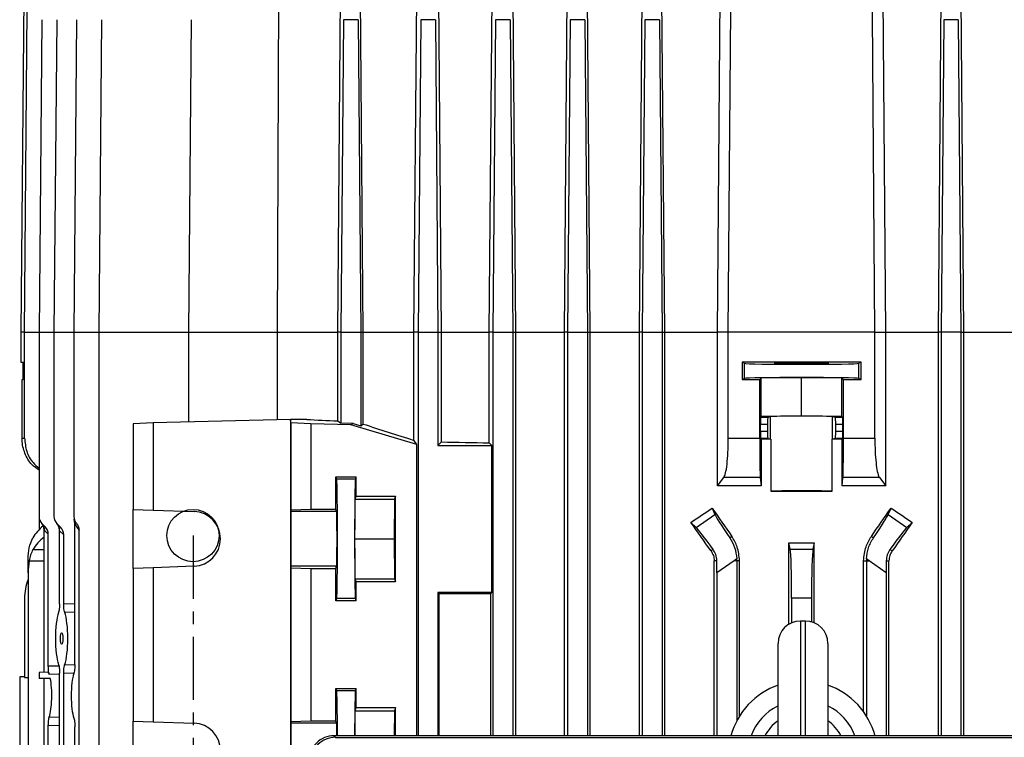
# Model space of a CAD drawing. Units: millimetres. Extents: x -1337 to 921, y -921 to 921.
# Drawn here: x -157 to 41, y -556 to -411 of the extents above; entities that cross this region are included whole.
import ezdxf

# ---------------------------------------------------------------- set-up
doc = ezdxf.new("R2010")
doc.units = ezdxf.units.MM
doc.linetypes.add('CENTERX2', pattern=[20.32, 12.7, -2.54, 2.54, -2.54])

msp = doc.modelspace()

# ---------------------------------------------------------------- linework, layer by layer
at = {"color": 7, "linetype": 'Continuous', "lineweight": 25}
for p, q in [((-77.84, -474.29), (-77.2, -398.97)), ((-16.89, -474.29), (-16.3, -398.29)), ((16.89, -474.29), (16.3, -398.29)), ((-156.11, -401.27), (-156.74, -474.29)), ((-105.2, -474.29), (-104.9, -400.08)), ((-93.12, -474.29), (-92.49, -400.08)), ((-88.03, -474.29), (-88.62, -400.66)), ((-72.28, -474.29), (-72.89, -399.46)), ((-62.71, -474.29), (-62.07, -399.63)), ((-57.38, -474.29), (-57.99, -399.97)), ((-47.63, -474.29), (-46.99, -400.05)), ((-42.44, -474.29), (-43.05, -400.29)), ((-32.57, -474.29), (-31.95, -400.3)), ((-27.47, -474.29), (-28.08, -400.45)), ((27.47, -474.29), (28.08, -400.45)), ((32.57, -474.29), (31.95, -400.3)), ((-152.54, -411.5), (-153.09, -474.29)), ((-149.54, -411.5), (-150.09, -474.29)), ((-145.54, -411.5), (-146.09, -474.29)), ((-140.54, -411.5), (-141.09, -474.29)), ((-122.54, -411.5), (-123.09, -474.29)), ((-91.97, -411.5), (-92.5, -474.29)), ((-89.03, -411.5), (-91.97, -411.5)), ((-89.03, -411.5), (-88.5, -474.29)), ((-76.47, -411.5), (-77, -474.29)), ((-73.53, -411.5), (-76.47, -411.5)), ((-73.53, -411.5), (-73, -474.29)), ((-61.47, -411.5), (-62, -474.29)), ((-58.53, -411.5), (-61.47, -411.5)), ((-58.53, -411.5), (-58, -474.29)), ((-46.47, -411.5), (-47, -474.29)), ((-43.53, -411.5), (-46.47, -411.5)), ((-43.53, -411.5), (-43, -474.29)), ((-31.47, -411.5), (-32, -474.29)), ((-28.53, -411.5), (-31.47, -411.5)), ((-28.53, -411.5), (-28, -474.29)), ((28.53, -411.5), (28, -474.29)), ((31.47, -411.5), (28.53, -411.5)), ((31.47, -411.5), (32, -474.29)), ((-156.74, -474.29), (-156.74, -480.28)), ((-156, -495.58), (-156, -474.29)), ((-153.09, -474.29), (-153.09, -511.3)), ((-150.09, -474.29), (-150.09, -511.3)), ((-146.09, -474.29), (-146.09, -511.3)), ((-141.09, -474.29), (-141.09, -716.9)), ((-123.09, -474.29), (-105.2, -474.29)), ((-123.09, -474.29), (-123.09, -492.3)), ((-105.2, -474.29), (-93.12, -474.29)), ((-105.2, -491.85), (-105.2, -474.29)), ((-92.5, -474.29), (-93.12, -474.29)), ((-93.12, -492.09), (-93.12, -474.29)), ((-92.5, -474.29), (-88.5, -474.29)), ((-92.5, -474.29), (-92.5, -492.54)), ((-88.5, -474.29), (-88.03, -474.29)), ((-88.5, -474.29), (-88.5, -493.05)), ((-88.03, -474.29), (-77.84, -474.29)), ((-88.03, -492.7), (-88.03, -474.29)), ((-77, -474.29), (-77.84, -474.29)), ((-77.84, -495.98), (-77.84, -474.29)), ((-77, -474.29), (-73, -474.29)), ((-77, -474.29), (-77, -555.32)), ((-73, -474.29), (-72.28, -474.29)), ((-73, -474.29), (-73, -497.03)), ((-72.28, -496.31), (-72.28, -474.29)), ((-72.28, -474.29), (-62.71, -474.29)), ((-62, -474.29), (-62.71, -474.29)), ((-62.71, -496.49), (-62.71, -474.29)), ((-62, -474.29), (-58, -474.29)), ((-62, -474.29), (-62, -555.32)), ((-58, -474.29), (-57.38, -474.29)), ((-58, -474.29), (-58, -555.32)), ((-57.38, -555.32), (-57.38, -474.29)), ((-57.38, -474.29), (-47.63, -474.29)), ((-47, -474.29), (-47.63, -474.29)), ((-47.63, -555.32), (-47.63, -474.29)), ((-47, -474.29), (-43, -474.29)), ((-47, -474.29), (-47, -555.32)), ((-43, -474.29), (-42.44, -474.29)), ((-43, -474.29), (-43, -555.32)), ((-42.44, -555.32), (-42.44, -474.29)), ((-42.44, -474.29), (-32.57, -474.29)), ((-32, -474.29), (-32.57, -474.29)), ((-32.57, -555.32), (-32.57, -474.29)), ((-32, -474.29), (-28, -474.29)), ((-32, -474.29), (-32, -555.32)), ((-28, -474.29), (-27.47, -474.29)), ((-28, -474.29), (-28, -555.32)), ((-27.47, -555.32), (-27.47, -474.29)), ((-27.47, -474.29), (-16.89, -474.29)), ((-16.89, -505.14), (-16.89, -474.29)), ((-14.72, -474.29), (-16.89, -474.29)), ((14.72, -474.29), (-14.72, -474.29)), ((-14.72, -495.58), (-14.72, -474.29)), ((14.72, -495.58), (14.72, -474.29)), ((14.72, -474.29), (16.89, -474.29)), ((16.89, -505.14), (16.89, -474.29)), ((16.89, -474.29), (27.47, -474.29)), ((28, -474.29), (27.47, -474.29)), ((27.47, -555.32), (27.47, -474.29)), ((32, -474.29), (28, -474.29)), ((28, -474.29), (28, -555.32)), ((32, -474.29), (32.57, -474.29)), ((32, -474.29), (32, -555.32)), ((32.57, -555.32), (32.57, -474.29)), ((32.57, -474.29), (42.44, -474.29)), ((-156.74, -480.28), (-156.25, -480.28)), ((-156.25, -483.79), (-156.25, -480.28)), ((-11.95, -480.28), (-11.95, -483.79)), ((-11.49, -480.51), (-11.95, -480.28)), ((11.95, -480.28), (11.49, -480.51)), ((11.95, -483.79), (11.95, -480.28)), ((-11.49, -483.57), (-11.49, -480.51)), ((11.49, -483.57), (11.49, -480.51)), ((-156.5, -483.8), (-156.25, -483.79)), ((-156.5, -495.58), (-156.5, -483.8)), ((-11.49, -483.57), (-11.95, -483.79)), ((-8.41, -483.8), (-8.09, -483.48)), ((-8.41, -495.58), (-8.41, -483.8)), ((0, -483.4), (-8.09, -483.48)), ((-8.09, -491.18), (-8.09, -483.48)), ((8.09, -483.48), (0, -483.4)), ((0, -491.1), (0, -483.4)), ((8.09, -491.18), (8.09, -483.48)), ((8.09, -483.48), (8.41, -483.8)), ((8.41, -495.58), (8.41, -483.8)), ((11.95, -483.79), (11.49, -483.57)), ((-102.61, -491.79), (-130.17, -492.47)), ((-102.51, -492.47), (-102.61, -491.79)), ((-99.35, -491.79), (-102.61, -491.79)), ((-102.61, -491.79), (-102.61, -577)), ((-93.12, -492.09), (-92.5, -492.54)), ((-8.09, -491.18), (-8.24, -491.33)), ((-8.24, -491.33), (-6.74, -491.33)), ((0, -491.1), (-8.09, -491.18)), ((-6.74, -491.33), (-6.23, -491.23)), ((-6.23, -495.75), (-6.23, -491.23)), ((8.09, -491.18), (0, -491.1)), ((6.23, -495.75), (6.23, -491.23)), ((6.23, -491.23), (6.74, -491.33)), ((6.74, -491.33), (8.24, -491.33)), ((8.24, -491.33), (8.09, -491.18)), ((-130.17, -492.47), (-134.18, -492.67)), ((-134.18, -492.67), (-134.18, -509.87)), ((-130.17, -492.47), (-130.17, -510.01)), ((-98.5, -492.67), (-102.51, -492.47)), ((-102.51, -492.47), (-102.51, -510.01)), ((-98.5, -492.67), (-98.5, -509.87)), ((-90.5, -492.87), (-98.5, -492.67)), ((-90.02, -492.61), (-92.5, -492.54)), ((-90.02, -492.61), (-90.5, -492.87)), ((-77.24, -496.79), (-90.5, -492.87)), ((-90.02, -492.61), (-88.5, -493.05)), ((-88.5, -493.05), (-88.03, -492.7)), ((-8.26, -494.15), (-8.26, -492.83)), ((-6.86, -492.83), (-8.26, -492.83)), ((-8.26, -494.15), (-6.86, -494.15)), ((-6.86, -492.83), (-6.86, -494.15)), ((6.86, -494.15), (6.86, -492.83)), ((8.26, -492.83), (6.86, -492.83)), ((6.86, -494.15), (8.26, -494.15)), ((8.26, -494.15), (8.26, -492.83)), ((-156.5, -495.58), (-156, -495.58)), ((-77.24, -496.79), (-77.84, -495.98)), ((-14.72, -495.58), (-8.41, -495.58)), ((-8.24, -495.65), (-8.13, -495.76)), ((-6.74, -495.65), (-8.24, -495.65)), ((-8.13, -495.76), (-8.13, -505.15)), ((-6.74, -495.65), (-6.23, -495.75)), ((-6.15, -495.76), (-6.15, -506.22)), ((6.15, -506.22), (6.15, -495.76)), ((6.74, -495.65), (6.23, -495.75)), ((8.24, -495.65), (6.74, -495.65)), ((8.13, -495.76), (8.24, -495.65)), ((8.13, -505.15), (8.13, -495.76)), ((8.41, -495.58), (14.72, -495.58)), ((-77.24, -555.32), (-77.24, -496.79)), ((-73, -497.03), (-72.28, -496.31)), ((-73, -497.03), (-62.17, -497.03)), ((-62.17, -497.03), (-62.71, -496.49)), ((-62.17, -526.55), (-62.17, -497.03)), ((-93.5, -503.33), (-89.4, -503.33)), ((-93.5, -509.86), (-93.5, -503.33)), ((-93.33, -503.8), (-93.5, -503.33)), ((-89.57, -503.8), (-93.33, -503.8)), ((-89.57, -503.8), (-89.4, -503.33)), ((-89.4, -507.18), (-89.4, -503.33)), ((-16.89, -505.14), (-15.61, -503.45)), ((-8.29, -503.45), (-15.61, -503.45)), ((-8.29, -503.45), (-8.13, -505.15)), ((8.13, -505.15), (8.29, -503.45)), ((15.61, -503.45), (8.29, -503.45)), ((15.61, -503.45), (16.89, -505.14)), ((-89.69, -515.79), (-89.63, -507.79)), ((-89.63, -507.79), (-89.4, -507.18)), ((-89.63, -507.79), (-81.73, -507.79)), ((-89.4, -507.18), (-81.5, -507.18)), ((-81.73, -507.79), (-81.79, -515.79)), ((-81.5, -507.18), (-81.73, -507.79)), ((-81.5, -524.4), (-81.5, -507.18)), ((-134.18, -509.87), (-130.17, -510.01)), ((-134.18, -521.71), (-134.18, -509.87)), ((-130.17, -510.01), (-121.98, -510.29)), ((-102.51, -510.01), (-102.54, -510.29)), ((-98.5, -509.87), (-102.51, -510.01)), ((-93.5, -509.86), (-98.5, -509.87)), ((-93.34, -510.29), (-93.5, -509.86)), ((-17.96, -509.6), (-17.4, -510.86)), ((17.4, -510.86), (17.96, -509.6)), ((-153.09, -511.3), (-153.09, -513.94)), ((-145.89, -512.66), (-146.01, -511.85)), ((-93.34, -510.29), (-102.54, -510.29)), ((-21.15, -513.49), (-17.4, -510.86)), ((17.4, -510.86), (21.15, -513.49)), ((-152.5, -512.72), (-151.86, -513.36)), ((-149.5, -512.72), (-148.77, -513.45)), ((-145.89, -541.06), (-145.89, -512.66)), ((-21.15, -513.49), (-22.23, -512.46)), ((22.23, -512.46), (21.15, -513.49)), ((-152.07, -542.6), (-152.07, -514.01)), ((-151.23, -514.86), (-151.96, -514.13)), ((-151.23, -541.31), (-151.23, -514.86)), ((-148.99, -528.84), (-148.99, -514.1)), ((-148.14, -514.95), (-148.96, -514.13)), ((-148.14, -528.82), (-148.14, -514.95)), ((-145.06, -630.55), (-145.06, -514.03)), ((-89.63, -523.79), (-89.69, -515.79)), ((-89.69, -515.79), (-81.79, -515.79)), ((-81.79, -515.79), (-81.73, -523.79)), ((-14.01, -515.28), (-14.42, -515.57)), ((14.01, -515.28), (14.42, -515.57)), ((-17.75, -517.9), (-18.18, -518.2)), ((-2.54, -532.93), (-2.54, -516.55)), ((-2.29, -517.83), (-2.54, -516.55)), ((-2.29, -517.83), (2.29, -517.83)), ((2.54, -516.55), (2.29, -517.83)), ((2.54, -532.65), (2.54, -516.55)), ((17.75, -517.9), (18.18, -518.2)), ((-155.28, -520.18), (-155.28, -519.81)), ((-13.01, -519.81), (-13.54, -520.18)), ((13.54, -520.18), (13.01, -519.81)), ((-155.28, -522.6), (-155.28, -520.18)), ((-130.17, -521.57), (-134.18, -521.71)), ((-134.18, -521.71), (-134.18, -552.37)), ((-121.98, -521.29), (-130.17, -521.57)), ((-130.17, -521.57), (-130.17, -552.51)), ((-102.54, -521.29), (-102.51, -521.57)), ((-93.34, -521.29), (-102.54, -521.29)), ((-102.51, -521.57), (-98.5, -521.71)), ((-102.51, -521.57), (-102.51, -552.51)), ((-98.5, -521.71), (-98.5, -552.37)), ((-98.5, -521.71), (-93.5, -521.71)), ((-93.5, -521.71), (-93.34, -521.29)), ((-93.5, -528.24), (-93.5, -521.71)), ((-17.01, -520.18), (-17.55, -520.18)), ((-17.55, -555.32), (-17.55, -520.18)), ((-13.54, -520.18), (-17, -522.6)), ((-13, -520.18), (-13.54, -520.18)), ((-12.46, -520.18), (-13, -520.18)), ((-13, -520.18), (-13, -552.32)), ((-12.46, -551.38), (-12.46, -520.18)), ((12.46, -520.18), (13, -520.18)), ((12.46, -550.54), (12.46, -520.18)), ((13, -520.18), (13, -551.34)), ((13, -520.18), (13.54, -520.18)), ((17, -522.6), (13.54, -520.18)), ((17.01, -520.18), (17.55, -520.18)), ((17.55, -555.32), (17.55, -520.18)), ((-155.28, -522.6), (-155.28, -666.98)), ((-89.4, -524.4), (-89.63, -523.79)), ((-89.63, -523.79), (-81.73, -523.79)), ((-81.73, -523.79), (-81.5, -524.4)), ((-17, -522.6), (-17, -555.32)), ((17, -522.6), (17, -555.32)), ((-81.5, -524.4), (-89.4, -524.4)), ((-89.4, -528.25), (-89.4, -524.4)), ((-156, -527.68), (-156, -543.65)), ((-93.5, -528.24), (-93.33, -527.78)), ((-89.57, -527.78), (-93.33, -527.78)), ((-89.4, -528.25), (-89.57, -527.78)), ((-62.17, -526.55), (-73, -526.55)), ((-73, -526.55), (-73, -555.32)), ((-72.76, -526.79), (-73, -526.55)), ((-62.42, -526.79), (-72.76, -526.79)), ((-72.76, -555.32), (-72.76, -526.79)), ((-62.42, -526.79), (-62.17, -526.55)), ((-62.42, -555.32), (-62.42, -526.79)), ((2, -527.68), (-2, -527.68)), ((-2, -527.68), (-2, -532.66)), ((2, -527.68), (2, -532.46)), ((-89.4, -528.25), (-93.5, -528.24)), ((0.78, -532.29), (-0.22, -532.29)), ((-4.72, -555.32), (-4.72, -536.79)), ((5.28, -536.79), (5.28, -555.32)), ((-156, -543.49), (-156.98, -543.52)), ((-156.98, -543.52), (-156.98, -575.05)), ((-151.23, -542.58), (-153.09, -542.63)), ((-153.09, -542.63), (-153.09, -543.79)), ((-148.99, -601.84), (-148.99, -542.74)), ((-148.14, -601.82), (-148.14, -542.75)), ((-156, -543.65), (-155.28, -543.63)), ((-152.07, -630.57), (-152.07, -543.79)), ((-93.5, -545.83), (-89.4, -545.83)), ((-93.5, -552.36), (-93.5, -545.83)), ((-93.33, -546.3), (-93.5, -545.83)), ((-89.57, -546.3), (-93.33, -546.3)), ((-89.57, -546.3), (-89.4, -545.83)), ((-89.4, -549.68), (-89.4, -545.83)), ((-89.67, -555.32), (-89.63, -550.29)), ((-89.63, -550.29), (-89.4, -549.68)), ((-89.63, -550.29), (-81.73, -550.29)), ((-89.4, -549.68), (-81.5, -549.68)), ((-81.73, -550.29), (-81.77, -555.32)), ((-81.5, -549.68), (-81.73, -550.29)), ((-81.5, -555.32), (-81.5, -549.68)), ((-151.23, -591.31), (-151.23, -553.26)), ((-134.18, -552.37), (-130.17, -552.51)), ((-134.18, -564.21), (-134.18, -552.37)), ((-130.17, -552.51), (-121.98, -552.79)), ((-102.51, -552.51), (-102.54, -552.79)), ((-93.34, -552.79), (-102.54, -552.79)), ((-98.5, -552.37), (-102.51, -552.51)), ((-93.5, -552.36), (-98.5, -552.37)), ((-93.34, -552.79), (-93.5, -552.36)), ((-145.89, -591.06), (-145.89, -553.51)), ((-93.88, -555.32), (-93.56, -555.64)), ((92.35, -555.32), (-93.88, -555.32)), ((-93.56, -555.64), (92.02, -555.64))]:
    msp.add_line(p, q, dxfattribs=at)
at = {"color": 8, "linetype": 'Continuous', "lineweight": 25}
for p, q in [((-156, -474.29), (-156.74, -474.29)), ((-156, -474.29), (-153.09, -474.29)), ((-153.09, -474.29), (-150.09, -474.29)), ((-150.09, -474.29), (-146.09, -474.29)), ((-146.09, -474.29), (-141.09, -474.29)), ((-141.09, -474.29), (-123.09, -474.29)), ((-154.31, -517.9), (-152.07, -517.94)), ((-155.08, -520.18), (-152.07, -520.18)), ((-148.14, -528.82), (-145.89, -528.78)), ((-145.89, -530.5), (-147.94, -530.54)), ((-0.22, -532.29), (-0.22, -555.32)), ((0.78, -555.32), (0.78, -532.29)), ((-151.23, -541.31), (-149.13, -541.27)), ((-147.94, -541.03), (-145.89, -541.08)), ((-148.99, -542.98), (-151.03, -543.02)), ((-146.11, -542.79), (-148.14, -542.75)), ((-148.99, -553.31), (-151.23, -553.26)), ((-151.03, -551.55), (-148.99, -551.6))]:
    msp.add_line(p, q, dxfattribs=at)
at = {"color": 7, "linetype": 'CENTERX2'}
msp.add_line((-122.18, -515.11), (-122.18, -645.11), dxfattribs=at)
at = {"color": 7, "linetype": 'Continuous', "lineweight": 25, "flags": 128}
for points in [[(-156, -474.29), (-155.42, -401.29), (-155.42, -401.26)], [(-14.72, -474.29), (-14.15, -401.29), (-14.15, -401.28)], [(14.72, -474.29), (14.15, -401.29), (14.15, -401.28)], [(-102.54, -510.29), (-102.55, -510.52), (-102.55, -511.09), (-102.56, -511.97), (-102.56, -513.09), (-102.56, -514.4), (-102.56, -515.79), (-102.56, -517.18), (-102.56, -518.48), (-102.56, -519.61), (-102.55, -520.49), (-102.55, -521.06), (-102.54, -521.29)], [(-102.54, -552.79), (-102.55, -553.02), (-102.55, -553.59), (-102.56, -554.47), (-102.56, -555.59), (-102.56, -556.9), (-102.56, -558.29), (-102.56, -559.68), (-102.56, -560.98), (-102.56, -562.11), (-102.55, -562.99), (-102.55, -563.56), (-102.54, -563.79)]]:
    msp.add_lwpolyline(points, dxfattribs=at)
at = {"color": 7, "linetype": 'Continuous'}
msp.add_circle((-122.18, -515.11), 5.25, dxfattribs=at)
at = {"color": 7, "linetype": 'Continuous', "lineweight": 25}
for centre, radius, start, end in [((-151.09, -511.3), 2, 180, 225), ((-148.09, -511.3), 2, 180, 225), ((-144.09, -511.3), 2, 180, 221.0305), ((-122.17, -515.79), 5.5, 272.0003, 87.9997), ((-153.84, -514.04), 1.88, 357.3591, 44.7704), ((-150.84, -514.04), 1.88, 357.3591, 44.7704), ((-142.13, -511.3), 4, 199.8272, 222.8921), ((-149.13, -511.3), 4, 222.5822, 225), ((-146.13, -511.3), 4, 224.4055, 225), ((-21.01, -520.18), 8.01, 0, 2.6757), ((21.01, -520.18), 8.01, 177.3243, 180), ((-146, -527.68), 10, 158.0817, 180), ((-0.22, -536.79), 4.5, 90, 180), ((0.78, -536.79), 4.5, 0, 90), ((0.28, -559.29), 15, 109.4712, 164.6574), ((0.28, -559.29), 15, 15.3426, 70.5288), ((-122.17, -558.29), 5.5, 272.0003, 87.9997)]:
    msp.add_arc(centre, radius, start, end, dxfattribs=at)
at = {"color": 8, "linetype": 'Continuous', "lineweight": 25}
for radius, start, end in [(11.16, 116.6296, 159.1585), (11.16, 20.8415, 63.3704), (8.6, 125.5713, 152.5), (8.6, 27.5, 54.4287)]:
    msp.add_arc((0.28, -559.29), radius, start, end, dxfattribs=at)
at = {"color": 7, "linetype": 'Continuous', "lineweight": 25}
for centre, major_axis, ratio, start_param, end_param in [((0, -482.82), (146, 0), 0.017455, 1.488863, 1.65273), ((0, -480.51), (11.5, 0), 0.017455, 3.176499, 6.248279), ((0, -481.25), (146, 0), 0.017455, 4.630456, 4.654763), ((0, -483.57), (11.5, 0), 0.017455, 0.034907, 3.106686), ((0, -481.25), (146, 0), 0.017455, 4.770015, 4.794322), ((0, -491.79), (140.5, -3.47), 0.024678, 3.927601, 3.988436), ((-8.24, -492.83), (0, 1.5), 0.017455, 0.017453, 1.570796), ((-6.73, -492.83), (0, 1.5), 0.087489, 0.017453, 1.570796), ((0, -491.24), (6.25, 0), 0.017455, 0.087266, 3.054326), ((6.73, -492.83), (0, 1.5), 0.087489, 4.712389, 6.265732), ((8.24, -492.83), (0, 1.5), 0.017455, 4.712389, 6.265732), ((0, -514.75), (140.49, -41.6), 0.033484, 4.045227, 4.135096), ((-8.24, -494.15), (0, 1.5), 0.017455, 1.570796, 3.124139), ((-6.73, -494.15), (0, 1.5), 0.087489, 1.570796, 3.124139), ((6.73, -494.15), (0, 1.5), 0.087489, 3.159046, 4.712389), ((8.24, -494.15), (0, 1.5), 0.017455, 3.159046, 4.712389), ((0, -498.21), (140.5, 0), 0.017455, 1.614555, 1.62866), ((0, -495.74), (6.25, 0), 0.017455, 3.228859, 3.324124), ((0, -495.74), (6.25, 0), 0.017455, 6.100654, 6.195919), ((0, -498.21), (140.5, 0), 0.017455, 1.512932, 1.527037), ((0, -492.1), (140.5, 0), 0.034921, 4.172021, 4.249716), ((-93.33, -515.79), (0, 12), 0.013091, 3.176499, 6.248279), ((-89.57, -515.79), (0, 12), 0.01309, 0.034907, 3.106686), ((0, -506.24), (6.25, 0), 0.017455, 0.182531, 2.959061), ((0, -503.77), (140.5, 0), 0.017455, 4.66863, 4.756148), ((0, -467.03), (139.76, 100.97), 0.142946, 4.450609, 4.481303), ((0, -526.77), (-140.44, 200.82), 0.020013, 1.471223, 1.499554), ((0, -526.77), (140.44, 200.82), 0.020013, 4.783631, 4.811962), ((0, -467.03), (139.76, -100.97), 0.142946, 4.943475, 4.974169), ((-93.34, -515.79), (0, 5.5), 0.013091, 3.176499, 6.248279), ((-11.71, -518.89), (-5.74, 8.19), 0.034921, 0.174533, 1.128209), ((11.71, -518.89), (5.74, 8.19), 0.034921, 5.154976, 6.108652), ((-145.28, -518.89), (9.99, 0.61), 0.818157, 2.297084, 2.649358), ((-153.29, -514.76), (1.59, -1.37), 0.952733, 0.69003, 1.495766), ((-150.2, -514.85), (1.59, -1.37), 0.952733, 0.69003, 1.495766), ((0, -552.65), (-140.44, 200.82), 0.020013, 4.870769, 4.899874), ((-15.55, -521.59), (-5.74, 8.19), 0.034921, 5.154976, 6.108652), ((15.55, -521.59), (5.74, 8.19), 0.034921, 0.174533, 1.128209), ((0, -552.65), (140.44, 200.82), 0.020013, 1.383311, 1.412417), ((-145.28, -521.59), (9.99, -0.61), 0.818157, 2.367845, 2.748653), ((0, -491.78), (140.5, 0), 0.176327, 4.694295, 4.730483), ((-2.35, -527.68), (0, 10), 0.034921, 4.712389, 6.108652), ((2.35, -527.68), (0, 10), 0.034921, 0.174533, 1.570796), ((-145.28, -522.85), (-0.61, 12.2), 0.818157, 1.310108, 1.510139), ((-17.35, -522.85), (0.01, 12.21), 0.028594, 4.732432, 4.932464), ((17.35, -522.85), (-0.01, 12.21), 0.028594, 1.350722, 1.550753), ((-148.56, -535.79), (0, 6.05), 0.205888, 0.531974, 2.609619), ((-148.56, -535.79), (0, 6.05), 0.205888, 3.664268, 5.76051), ((-151.55, -547.29), (0, 4.95), 0.205888, 5.751165, 5.96904), ((-145.57, -547.29), (0, 5.16), 0.205888, 0.518461, 2.623132), ((-151.55, -547.29), (0, 4.95), 0.205888, 3.673613, 5.497656), ((-93.33, -558.29), (0, 12), 0.013091, 4.962474, 6.248279), ((-89.57, -558.29), (0, 12), 0.01309, 0.034907, 1.320711), ((-93.34, -558.29), (0, 5.5), 0.013091, 5.282792, 6.248279), ((-93.92, -560.32), (1.72, 4.71), 0.987893, 0.346279, 1.924926), ((-93.6, -560.64), (1.83, 4.66), 0.992405, 0.368641, 1.947288)]:
    msp.add_ellipse(centre, major_axis=major_axis, ratio=ratio, start_param=start_param, end_param=end_param, dxfattribs=at)
for centre, major_axis, ratio in [((0, -480.5), (5.5, 0), 0.017455), ((-148.56, -535.79), (0, 1.13), 0.205883)]:
    msp.add_ellipse(centre, major_axis=major_axis, ratio=ratio, dxfattribs=at)
for points, knots in [([(-153.09, -502.01), (-153.59, -501.65), (-154.82, -500.77), (-156.05, -498.61), (-156.48, -496.72), (-156.5, -495.7), (-156.5, -495.58)], [0, 0, 0, 0, 0.241364, 0.596365, 0.951081, 1, 1, 1, 1]), ([(-156, -495.58), (-155.91, -496.45), (-155.73, -498.2), (-154.61, -500.32), (-153.51, -501.22), (-153.09, -501.57)], [0, 0, 0, 0, 0.381323, 0.762495, 1, 1, 1, 1]), ([(-15.61, -503.45), (-15.49, -503.21), (-15.25, -502.71), (-14.96, -500.89), (-14.76, -498.45), (-14.73, -496.55), (-14.72, -495.58)], [0, 0, 0, 0, 0.248715, 0.497613, 0.741652, 1, 1, 1, 1]), ([(-8.41, -495.58), (-8.41, -496.47), (-8.4, -498.27), (-8.38, -500.67), (-8.34, -502.48), (-8.31, -503.24), (-8.3, -503.43), (-8.29, -503.45)], [0, 0, 0, 0, 0.241346, 0.482689, 0.724117, 0.965731, 1, 1, 1, 1]), ([(8.29, -503.45), (8.31, -503.21), (8.34, -502.72), (8.38, -500.95), (8.4, -498.63), (8.41, -496.72), (8.41, -495.7), (8.41, -495.58)], [0, 0, 0, 0, 0.241787, 0.483578, 0.725236, 0.9667, 1, 1, 1, 1]), ([(14.72, -495.58), (14.73, -496.46), (14.75, -498.22), (14.93, -500.57), (15.19, -502.39), (15.44, -503.2), (15.58, -503.42), (15.61, -503.45)], [0, 0, 0, 0, 0.2336683, 0.4672438, 0.7034774, 0.9457697, 1, 1, 1, 1]), ([(-8.13, -505.15), (-8.22, -505.15), (-9.73, -505.15), (-12.65, -505.15), (-15.48, -505.14), (-16.89, -505.14)], [0, 0, 0, 0, 0.031252, 0.515604, 1, 1, 1, 1]), ([(16.89, -505.14), (15.48, -505.14), (12.65, -505.15), (9.73, -505.15), (8.22, -505.15), (8.13, -505.15)], [0, 0, 0, 0, 0.484396, 0.968748, 1, 1, 1, 1]), ([(-152.07, -514.01), (-152.1, -513.77), (-152.15, -513.29), (-152.41, -512.84), (-152.58, -512.64), (-152.6, -512.61)], [0, 0, 0, 0, 0.4689275, 0.937432, 1, 1, 1, 1]), ([(-148.99, -514.1), (-149.01, -513.86), (-149.06, -513.39), (-149.33, -512.92), (-149.52, -512.7), (-149.56, -512.66)], [0, 0, 0, 0, 0.447898, 0.895408, 1, 1, 1, 1]), ([(-145.6, -512.62), (-145.45, -512.82), (-145.14, -513.24), (-145.09, -513.75), (-145.06, -514.03)], [0, 0, 0, 0, 0.478003, 1, 1, 1, 1]), ([(-155.28, -519.81), (-155.25, -519.05), (-155.19, -517.49), (-154.61, -516.22), (-154.31, -515.57)], [0, 0, 0, 0, 0.485332, 1, 1, 1, 1]), ([(-14.42, -515.57), (-14.06, -516.18), (-13.31, -517.44), (-13.11, -519.01), (-13.01, -519.81)], [0, 0, 0, 0, 0.4879741, 1, 1, 1, 1]), ([(-12.46, -520.18), (-12.55, -519.21), (-12.7, -517.46), (-13.6, -515.95), (-14.01, -515.28)], [0, 0, 0, 0, 0.551329, 1, 1, 1, 1]), ([(12.46, -520.18), (12.55, -519.21), (12.7, -517.46), (13.6, -515.95), (14.01, -515.28)], [0, 0, 0, 0, 0.5513293, 1, 1, 1, 1]), ([(13.01, -519.81), (13.1, -519.05), (13.29, -517.49), (14.04, -516.22), (14.42, -515.57)], [0, 0, 0, 0, 0.485332, 1, 1, 1, 1]), ([(-154.31, -517.9), (-154.49, -518.25), (-154.83, -518.93), (-155, -519.78), (-155.08, -520.18)], [0, 0, 0, 0, 0.522646, 1, 1, 1, 1]), ([(-17.01, -520.18), (-17.05, -519.75), (-17.13, -518.91), (-17.55, -518.23), (-17.75, -517.9)], [0, 0, 0, 0, 0.507725, 1, 1, 1, 1]), ([(17.75, -517.9), (17.53, -518.25), (17.12, -518.93), (17.04, -519.78), (17.01, -520.18)], [0, 0, 0, 0, 0.522646, 1, 1, 1, 1]), ([(-18.18, -518.2), (-18, -518.51), (-17.64, -519.12), (-17.58, -519.83), (-17.55, -520.18)], [0, 0, 0, 0, 0.50256, 1, 1, 1, 1]), ([(18.18, -518.2), (18, -518.51), (17.64, -519.12), (17.58, -519.83), (17.55, -520.18)], [0, 0, 0, 0, 0.50256, 1, 1, 1, 1]), ([(-148.99, -528.84), (-148.99, -529.06), (-149, -529.51), (-149.07, -530.1), (-149.14, -530.43), (-149.19, -530.56), (-149.19, -530.57)], [0, 0, 0, 0, 0.318618, 0.63714, 0.958316, 1, 1, 1, 1]), ([(-147.94, -530.54), (-147.97, -530.41), (-148.05, -530.15), (-148.13, -529.54), (-148.14, -529.07), (-148.14, -528.82)], [0, 0, 0, 0, 0.32473, 0.64973, 1, 1, 1, 1]), ([(-151.03, -543.02), (-151.07, -542.89), (-151.14, -542.63), (-151.21, -542.01), (-151.23, -541.55), (-151.23, -541.31)], [0, 0, 0, 0, 0.327263, 0.654797, 1, 1, 1, 1]), ([(-149.19, -541), (-149.15, -541.14), (-149.08, -541.4), (-149, -542.02), (-148.99, -542.49), (-148.99, -542.74)], [0, 0, 0, 0, 0.325367, 0.650869, 1, 1, 1, 1]), ([(-148.14, -542.75), (-148.14, -542.53), (-148.13, -542.1), (-148.06, -541.51), (-147.99, -541.18), (-147.94, -541.05), (-147.94, -541.03)], [0, 0, 0, 0, 0.313903, 0.627708, 0.944635, 1, 1, 1, 1]), ([(-145.89, -541.06), (-145.9, -541.28), (-145.91, -541.73), (-145.97, -542.32), (-146.05, -542.66), (-146.09, -542.79), (-146.1, -542.81)], [0, 0, 0, 0, 0.314472, 0.628851, 0.945883, 1, 1, 1, 1]), ([(-150.82, -543.79), (-151.28, -543.79), (-152.03, -543.79), (-152.79, -543.79), (-153.09, -543.79)], [0, 0, 0, 0, 0.601826, 1, 1, 1, 1]), ([(-151.23, -553.26), (-151.23, -553.05), (-151.22, -552.61), (-151.15, -552.02), (-151.08, -551.7), (-151.03, -551.57), (-151.03, -551.55)], [0, 0, 0, 0, 0.31666, 0.63322, 0.953061, 1, 1, 1, 1]), ([(-146.1, -551.77), (-146.06, -551.9), (-145.99, -552.16), (-145.91, -552.76), (-145.89, -553.23), (-145.89, -553.49), (-145.89, -553.51)], [0, 0, 0, 0, 0.321326, 0.642784, 0.960766, 1, 1, 1, 1])]:
    msp.add_open_spline(points, degree=3, knots=knots, dxfattribs=at)

doc.saveas('drawing.dxf')
